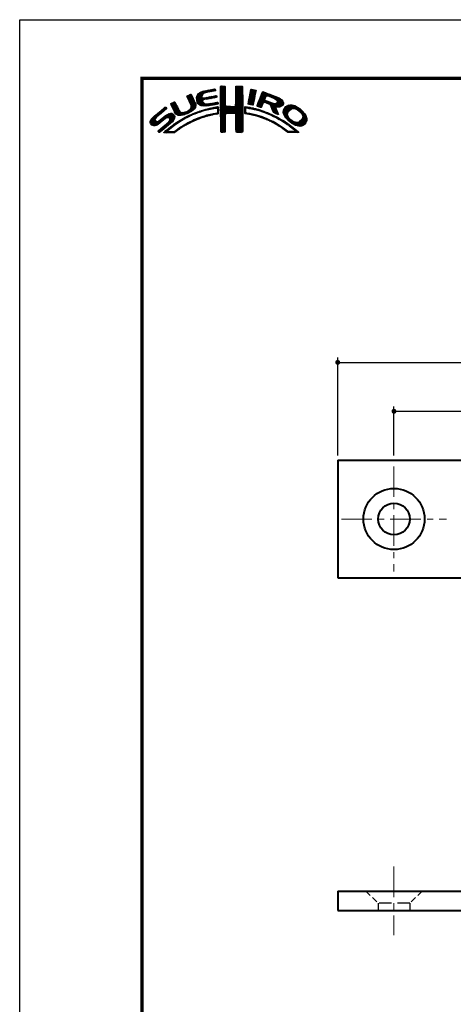
# Model space of a CAD drawing. Extents: x -20 to 440, y -20 to 317.
# Drawn here: x 0 to 89, y 96 to 297 of the extents above; entities that cross this region are included whole.
import ezdxf

# ---------------------------------------------------------------- set-up
doc = ezdxf.new("R2010")
doc.units = 0
doc.header["$LTSCALE"] = 5
doc.header["$MEASUREMENT"] = 0
for name, pattern in [('CENTER', [2, 1.25, -0.25, 0.25, -0.25]), ('DASHED', [0.75, 0.5, -0.25]), ('HIDDEN', [0.375, 0.25, -0.125])]:
    doc.linetypes.add(name, pattern=pattern)
doc.layers.get('0').update_dxf_attribs({"linetype": 'CONTINUOUS'})
doc.layers.get('DEFPOINTS').update_dxf_attribs({"color": 252, "linetype": 'CONTINUOUS'})
doc.layers.add('CENTER', color=6, linetype='CENTER', lineweight=5)
doc.layers.add('HONTAI', color=7, linetype='CONTINUOUS', lineweight=40)
for name, color, linetype in [('HONTAIFUKASIBU', 2, 'DASHED'), ('SUNPOU', 11, 'CONTINUOUS'), ('ZUWAKU', 5, 'CONTINUOUS')]:
    doc.layers.add(name, color=color, linetype=linetype)
doc.styles.get("Standard").update_dxf_attribs({"font": 'txt.shx', "bigfont": 'extfont.shx'})
doc.dimstyles.get("Standard").update_dxf_attribs({"dimtxt": 0.18, "dimasz": 0.18, "dimexe": 0.18, "dimexo": 0.0625, "dimgap": 0.09, "dimtad": 0, "dimtih": 1, "dimtoh": 1, "dimdec": 4, "dimzin": 0, "dimdsep": 46, "dimtxsty": 'STANDARD', "dimcen": 0.09, "dimadec": 0, "dimazin": 0, "dimtfac": 1, "dimtdec": 4, "dimtofl": 0, "dimtmove": 2, "dimatfit": 3, "dimfxl": 1, "dimtolj": 1, "dimtzin": 0, "dimarcsym": 0})

# ---------------------------------------------------------------- blocks, each defined once
blk = doc.blocks.new('_DOT')
at = {"color": 0, "linetype": 'ByBlock'}
blk.add_line((-0.5, 0), (-1, 0), dxfattribs=at)
at = {"color": 0, "linetype": 'ByBlock', "const_width": 0.5}
blk.add_lwpolyline([(-0.25, 0, 1), (0.25, 0, 1)], format="xyb", close=True, dxfattribs=at)
blk = doc.blocks.new('*D14')
at = {"color": 0, "linetype": 'ByBlock'}
for p, q in [((76.5, 208), (76.5, 218)), ((133.5, 208), (133.5, 218)), ((77.5, 217), (101.5, 217)), ((132.5, 217), (108.5, 217))]:
    blk.add_line(p, q, dxfattribs=at)
at = {"layer": 'DEFPOINTS', "color": 0, "linetype": 'ByBlock'}
for p in [(133.5, 217), (76.5, 207), (133.5, 207)]:
    blk.add_point(p, dxfattribs=at)
at = {"color": 0, "linetype": 'ByBlock', "rotation": 180}
blk.add_blockref('_DOT', (76.5, 217), dxfattribs=at)
at = {"color": 0, "linetype": 'ByBlock'}
blk.add_blockref('_DOT', (133.5, 217), dxfattribs=at)
at = {"color": 4, "linetype": 'ByBlock', "insert": (105, 217), "char_height": 3, "attachment_point": 5}
blk.add_mtext('\\A1;57', dxfattribs=at)
blk = doc.blocks.new('*D15')
at = {"color": 0, "linetype": 'ByBlock'}
for p, q in [((65, 208), (65, 228)), ((145, 208), (145, 228)), ((66, 227), (101.75, 227)), ((144, 227), (108.25, 227))]:
    blk.add_line(p, q, dxfattribs=at)
at = {"layer": 'DEFPOINTS', "color": 0, "linetype": 'ByBlock'}
for p in [(145, 227), (65, 207), (145, 207)]:
    blk.add_point(p, dxfattribs=at)
at = {"color": 0, "linetype": 'ByBlock', "rotation": 180}
blk.add_blockref('_DOT', (65, 227), dxfattribs=at)
at = {"color": 0, "linetype": 'ByBlock'}
blk.add_blockref('_DOT', (145, 227), dxfattribs=at)
at = {"color": 4, "linetype": 'ByBlock', "insert": (105, 227), "char_height": 3, "attachment_point": 5}
blk.add_mtext('\\A1;80', dxfattribs=at)
blk = doc.blocks.new('*X1')
at = {"color": 0}
for p, q in [((7.88, 7.52), (8.42, 8.06)), ((7.94, 7.41), (8.66, 8.13)), ((9.78, 7.31), (11.28, 8.8)), ((9.78, 7.48), (11.03, 8.74)), ((9.81, 7.15), (11.49, 8.84)), ((9.83, 7), (11.7, 8.87)), ((9.86, 7.74), (10.7, 8.58)), ((10.03, 8.08), (10.18, 8.24)), ((11.27, 8.27), (11.91, 8.91)), ((11.62, 8.44), (12.13, 8.94)), ((11.84, 8.48), (12.34, 8.99)), ((12.06, 8.53), (12.57, 9.03)), ((12.28, 8.57), (12.78, 9.07)), ((12.49, 8.6), (13, 9.11)), ((12.7, 8.63), (13.22, 9.15)), ((12.91, 8.67), (13.43, 9.19)), ((13.13, 8.71), (13.61, 9.19)), ((13.34, 8.74), (13.67, 9.08)), ((13.55, 8.78), (13.7, 8.93)), ((14.71, 9.59), (14.94, 9.82)), ((14.71, 9.41), (15.11, 9.81)), ((14.71, 9.23), (15.28, 9.8)), ((14.71, 9.06), (15.45, 9.79)), ((14.71, 8.88), (15.6, 9.77)), ((14.71, 8.7), (15.64, 9.63)), ((14.71, 8.53), (15.65, 9.46)), ((14.71, 8.35), (15.65, 9.28)), ((14.71, 8.17), (15.65, 9.11)), ((14.71, 8), (15.65, 8.93)), ((14.71, 7.82), (15.65, 8.75)), ((14.71, 7.64), (15.65, 8.58)), ((14.71, 7.47), (15.65, 8.4)), ((14.71, 7.29), (15.65, 8.23)), ((14.71, 7.11), (15.65, 8.05)), ((14.72, 9.77), (14.75, 9.8)), ((17.8, 8.08), (19.21, 9.49)), ((17.8, 7.9), (19.21, 9.31)), ((17.8, 7.72), (19.21, 9.14)), ((17.8, 7.55), (19.21, 8.96)), ((17.81, 8.44), (19.15, 9.78)), ((17.81, 8.26), (19.21, 9.66)), ((17.81, 7.38), (19.21, 8.78)), ((17.81, 7.21), (19.22, 8.61)), ((17.82, 8.63), (18.98, 9.79)), ((17.82, 8.8), (18.8, 9.79)), ((17.82, 8.98), (18.63, 9.79)), ((17.82, 9.16), (18.45, 9.79)), ((17.82, 9.34), (18.27, 9.79)), ((17.82, 9.51), (18.09, 9.79)), ((17.82, 9.69), (17.92, 9.79)), ((17.82, 7.04), (19.22, 8.43)), ((17.82, 6.86), (19.22, 8.26)), ((17.83, 6.69), (19.22, 8.08)), ((20.47, 6.86), (21.78, 8.17)), ((20.51, 7.08), (21.83, 8.39)), ((20.56, 7.3), (21.92, 8.66)), ((20.6, 7.52), (21.95, 8.86)), ((20.64, 7.74), (21.89, 8.98)), ((20.69, 7.96), (21.74, 9.01)), ((20.73, 8.18), (21.59, 9.04)), ((20.77, 8.4), (21.44, 9.07)), ((20.82, 8.62), (21.3, 9.1)), ((20.86, 8.84), (21.15, 9.13)), ((20.9, 9.06), (20.98, 9.14)), ((22.23, 5.97), (24.49, 8.22)), ((22.35, 6.26), (24.36, 8.27)), ((22.46, 6.55), (24.23, 8.32)), ((22.58, 6.85), (24.11, 8.38)), ((22.71, 7.15), (23.99, 8.43)), ((22.84, 7.46), (23.86, 8.48)), ((22.95, 7.75), (23.73, 8.52)), ((23.05, 8.02), (23.6, 8.58)), ((23.17, 8.32), (23.48, 8.63)), ((23.32, 8.65), (23.33, 8.66)), ((24.25, 7.81), (24.62, 8.18)), ((24.4, 7.78), (24.74, 8.13)), ((24.53, 7.73), (24.87, 8.08)), ((4.52, 6.11), (4.74, 6.33)), ((4.57, 5.98), (5.07, 6.48)), ((4.62, 5.86), (5.35, 6.59)), ((4.68, 5.75), (5.43, 6.49)), ((4.75, 5.63), (5.49, 6.37)), ((4.81, 5.52), (5.55, 6.25)), ((4.87, 5.4), (5.6, 6.13)), ((7.58, 4.04), (9.63, 6.09)), ((7.83, 7.66), (8.04, 7.86)), ((8, 7.29), (8.74, 8.03)), ((8.06, 7.17), (8.81, 7.92)), ((8.12, 7.05), (8.86, 7.8)), ((8.17, 6.94), (8.92, 7.68)), ((8.23, 6.82), (8.97, 7.55)), ((8.29, 6.7), (9.02, 7.43)), ((8.35, 6.58), (9.08, 7.31)), ((8.4, 6.46), (9.14, 7.19)), ((8.45, 6.33), (9.19, 7.07)), ((8.51, 6.21), (9.25, 6.95)), ((8.56, 6.08), (9.3, 6.83)), ((8.6, 5.24), (9.58, 6.22)), ((8.61, 5.96), (9.36, 6.71)), ((8.66, 5.84), (9.42, 6.59)), ((8.69, 5.68), (9.47, 6.47)), ((8.7, 5.52), (9.53, 6.34)), ((9.85, 6.85), (11, 7.99)), ((9.88, 6.7), (10.92, 7.74)), ((9.9, 6.54), (10.91, 7.55)), ((9.95, 6.41), (10.96, 7.43)), ((10.03, 6.31), (11.08, 7.36)), ((10.11, 6.22), (11.27, 7.38)), ((10.2, 6.13), (11.49, 7.42)), ((10.29, 6.05), (11.04, 6.8)), ((10.39, 5.97), (11.06, 6.64)), ((10.49, 5.89), (11.12, 6.53)), ((10.6, 5.83), (11.22, 6.44)), ((10.73, 5.78), (11.31, 6.36)), ((10.88, 5.75), (11.41, 6.28)), ((11.03, 5.73), (11.52, 6.21)), ((11.19, 5.71), (11.65, 6.17)), ((11.23, 6.99), (11.71, 7.47)), ((11.34, 5.68), (11.8, 6.14)), ((11.44, 7.02), (11.93, 7.51)), ((11.51, 5.68), (11.97, 6.14)), ((11.67, 7.07), (12.15, 7.55)), ((11.71, 5.7), (12.18, 6.17)), ((11.89, 7.12), (12.37, 7.59)), ((11.9, 5.72), (12.39, 6.21)), ((12.08, 7.13), (12.58, 7.63)), ((12.08, 5.72), (12.6, 6.24)), ((12.29, 7.16), (12.8, 7.67)), ((12.32, 5.78), (12.81, 6.27)), ((12.5, 7.2), (13.01, 7.71)), ((12.52, 5.8), (13.02, 6.31)), ((12.72, 7.24), (13.23, 7.75)), ((12.72, 5.83), (13.24, 6.34)), ((12.92, 5.85), (13.45, 6.38)), ((12.94, 7.28), (13.45, 7.79)), ((13.14, 5.89), (13.66, 6.41)), ((13.15, 7.32), (13.66, 7.83)), ((13.36, 5.94), (13.88, 6.46)), ((13.37, 7.35), (13.86, 7.85)), ((13.58, 7.39), (13.93, 7.74)), ((13.58, 5.98), (14.08, 6.48)), ((13.79, 7.43), (13.96, 7.59)), ((13.8, 6.02), (14.16, 6.38)), ((14.02, 6.06), (14.2, 6.24)), ((14.71, 6.94), (15.65, 7.87)), ((14.71, 6.76), (15.65, 7.7)), ((14.71, 6.58), (15.65, 7.52)), ((14.71, 6.41), (15.65, 7.34)), ((14.71, 6.23), (15.65, 7.17)), ((14.71, 6.05), (15.65, 6.99)), ((14.71, 5.88), (15.66, 6.82)), ((14.71, 5.7), (15.66, 6.64)), ((14.71, 5.52), (15.66, 6.47)), ((14.71, 5.35), (15.67, 6.3)), ((14.71, 5.17), (15.67, 6.13)), ((16.38, 4.18), (19.23, 7.03)), ((16.55, 4.18), (19.23, 6.85)), ((16.73, 4.18), (19.23, 6.68)), ((16.91, 4.18), (19.23, 6.5)), ((17.09, 4.18), (19.23, 6.33)), ((17.27, 4.19), (19.23, 6.15)), ((17.73, 5.71), (19.23, 7.21)), ((17.8, 5.95), (19.22, 7.38)), ((17.81, 6.14), (19.22, 7.56)), ((17.82, 6.33), (19.22, 7.73)), ((17.83, 6.52), (19.22, 7.91)), ((20.35, 6.2), (21.66, 7.52)), ((20.38, 6.06), (21.62, 7.3)), ((20.39, 6.42), (21.7, 7.73)), ((20.43, 6.64), (21.75, 7.96)), ((20.51, 6.01), (21.58, 7.08)), ((20.66, 5.98), (21.53, 6.85)), ((20.81, 5.96), (21.48, 6.63)), ((20.97, 5.94), (21.45, 6.42)), ((21.12, 5.92), (21.42, 6.21)), ((22.15, 5.71), (23.92, 7.48)), ((22.24, 5.62), (23.8, 7.18)), ((22.37, 5.58), (23.76, 6.97)), ((22.51, 5.54), (23.83, 6.86)), ((22.64, 5.49), (23.43, 6.28)), ((23.58, 6.44), (23.95, 6.8)), ((23.74, 6.41), (24.08, 6.75)), ((23.88, 6.38), (24.21, 6.71)), ((24.01, 6.33), (24.33, 6.66)), ((24.13, 6.27), (24.46, 6.61)), ((24.25, 6.22), (24.59, 6.56)), ((24.38, 6.17), (24.71, 6.51)), ((24.51, 6.12), (24.84, 6.46)), ((24.64, 6.08), (24.97, 6.41)), ((24.65, 7.68), (25, 8.03)), ((24.77, 6.03), (25.09, 6.36)), ((24.78, 7.63), (25.13, 7.98)), ((24.85, 5.94), (25.22, 6.31)), ((24.9, 7.58), (25.25, 7.93)), ((24.93, 5.84), (25.35, 6.26)), ((24.98, 5.71), (25.5, 6.23)), ((25.02, 5.58), (25.64, 6.19)), ((25.03, 7.53), (25.38, 7.88)), ((25.07, 5.45), (25.8, 6.18)), ((25.12, 5.32), (26, 6.2)), ((25.15, 7.47), (25.51, 7.83)), ((25.17, 5.19), (27.06, 7.09)), ((25.22, 5.06), (27.16, 7.01)), ((25.26, 4.93), (27.25, 6.92)), ((25.28, 7.42), (25.64, 7.78)), ((25.31, 4.8), (27.33, 6.82)), ((25.4, 7.37), (25.77, 7.73)), ((25.53, 7.32), (25.89, 7.68)), ((25.66, 7.27), (26.02, 7.64)), ((25.78, 7.22), (26.15, 7.59)), ((25.9, 7.16), (26.28, 7.54)), ((26, 7.09), (26.4, 7.49)), ((26.09, 7), (26.53, 7.44)), ((26.18, 6.91), (26.66, 7.39)), ((26.18, 5.49), (27.41, 6.73)), ((26.24, 6.44), (26.96, 7.16)), ((26.25, 6.8), (26.76, 7.31)), ((26.26, 6.64), (26.86, 7.24)), ((26.36, 5.5), (27.46, 6.6)), ((26.54, 5.5), (27.51, 6.47)), ((26.72, 5.5), (27.55, 6.33)), ((26.97, 5.58), (27.54, 6.15)), ((0.31, 2.26), (3.52, 5.46)), ((0.31, 2.43), (3.33, 5.45)), ((0.38, 2.67), (2.31, 4.61)), ((1.84, 3.61), (3.59, 5.36)), ((1.92, 1.92), (4.16, 4.16)), ((2.86, 4.45), (3.67, 5.26)), ((2.87, 2.69), (4.38, 4.21)), ((3.59, 3.24), (4.59, 4.23)), ((3.86, 3.33), (4.76, 4.23)), ((4.04, 3.33), (4.88, 4.18)), ((4.15, 3.27), (4.99, 4.11)), ((4.93, 5.28), (5.66, 6.01)), ((4.98, 5.16), (5.71, 5.89)), ((5.04, 5.04), (5.76, 5.76)), ((5.09, 4.92), (5.83, 5.65)), ((5.15, 4.79), (5.89, 5.54)), ((5.2, 4.67), (5.95, 5.42)), ((5.27, 4.56), (6.01, 5.3)), ((5.33, 4.44), (6.07, 5.19)), ((5.39, 4.32), (6.13, 5.07)), ((5.45, 4.21), (6.18, 4.94)), ((5.52, 4.11), (6.24, 4.82)), ((5.6, 4.01), (6.3, 4.71)), ((5.72, 3.95), (6.37, 4.6)), ((5.84, 3.89), (6.47, 4.53)), ((5.95, 3.83), (6.58, 4.46)), ((6.09, 3.79), (6.73, 4.43)), ((6.26, 3.78), (6.9, 4.42)), ((6.43, 3.77), (7.08, 4.43)), ((6.59, 3.77), (7.26, 4.43)), ((6.82, 3.81), (7.52, 4.52)), ((7.04, 3.86), (7.8, 4.62)), ((7.26, 3.9), (8.18, 4.83)), ((7.86, 4.15), (9.65, 5.94)), ((8.23, 4.34), (9.65, 5.76)), ((8.43, 3.66), (8.84, 4.07)), ((8.61, 4.54), (9.59, 5.52)), ((8.76, 3.81), (9.14, 4.19)), ((9.09, 3.96), (9.43, 4.3)), ((9.25, 5), (9.32, 5.07)), ((9.39, 4.08), (9.73, 4.42)), ((9.68, 4.2), (10, 4.52)), ((9.97, 4.31), (10.26, 4.61)), ((10.24, 4.41), (10.53, 4.7)), ((10.51, 4.5), (10.81, 4.8)), ((10.77, 4.58), (11.08, 4.89)), ((11.03, 4.67), (11.32, 4.96)), ((11.3, 4.75), (11.56, 5.02)), ((11.55, 4.84), (11.81, 5.09)), ((11.79, 4.9), (12.06, 5.16)), ((12.03, 4.96), (12.28, 5.21)), ((12.26, 5.01), (12.51, 5.26)), ((12.48, 5.06), (12.74, 5.32)), ((12.63, 3.79), (12.9, 4.06)), ((12.71, 5.11), (12.97, 5.37)), ((12.86, 3.85), (13.15, 4.13)), ((12.93, 5.15), (13.2, 5.43)), ((13.09, 3.9), (13.34, 4.15)), ((13.16, 5.2), (13.42, 5.47)), ((13.32, 3.95), (13.54, 4.17)), ((13.38, 5.25), (13.64, 5.51)), ((13.55, 4), (13.76, 4.21)), ((13.61, 5.3), (13.86, 5.56)), ((13.77, 4.05), (14.25, 4.53)), ((13.78, 5.3), (14.07, 5.58)), ((13.94, 5.28), (14.23, 5.57)), ((13.97, 4.07), (14.24, 4.35)), ((14.03, 5.19), (14.26, 5.42)), ((14.06, 4.87), (14.25, 5.06)), ((14.06, 4.69), (14.26, 4.89)), ((14.06, 4.51), (14.25, 4.71)), ((14.07, 5.05), (14.25, 5.23)), ((14.71, 4.99), (15.69, 5.96)), ((14.71, 4.82), (15.7, 5.8)), ((14.71, 4.64), (15.78, 5.71)), ((14.72, 3.76), (16.63, 5.67)), ((14.72, 3.94), (16.45, 5.67)), ((14.72, 4.11), (16.28, 5.67)), ((14.72, 4.29), (16.1, 5.67)), ((14.72, 4.46), (15.92, 5.67)), ((14.72, 3.58), (16.8, 5.66)), ((14.72, 3.41), (16.97, 5.65)), ((14.72, 3.23), (17.13, 5.64)), ((14.72, 3.06), (15.75, 4.09)), ((15.84, 4.18), (17.3, 5.63)), ((16.02, 4.18), (17.47, 5.62)), ((16.2, 4.18), (17.68, 5.66)), ((17.44, 4.19), (19.23, 5.97)), ((17.62, 4.19), (19.23, 5.8)), ((17.73, 4.12), (19.23, 5.62)), ((17.79, 4.01), (19.23, 5.44)), ((17.8, 3.84), (19.23, 5.27)), ((17.81, 3.67), (19.23, 5.09)), ((17.82, 3.5), (19.23, 4.91)), ((17.82, 3.32), (19.23, 4.74)), ((17.82, 3.15), (19.23, 4.56)), ((17.82, 2.97), (19.23, 4.39)), ((17.83, 2.8), (19.24, 4.21)), ((17.83, 2.63), (19.24, 4.03)), ((19.67, 5), (20.21, 5.54)), ((19.67, 4.82), (19.9, 5.05)), ((19.67, 4.64), (19.9, 4.87)), ((19.67, 4.47), (19.89, 4.69)), ((19.67, 4.29), (19.89, 4.51)), ((19.68, 5.54), (19.73, 5.59)), ((19.68, 5.36), (19.89, 5.57)), ((19.68, 5.18), (20.05, 5.56)), ((19.71, 4.16), (19.94, 4.38)), ((19.83, 4.1), (20.02, 4.29)), ((19.99, 4.08), (20.15, 4.24)), ((20.15, 4.06), (20.31, 4.22)), ((20.16, 5.31), (20.37, 5.52)), ((20.29, 4.03), (20.46, 4.2)), ((20.32, 5.29), (20.52, 5.5)), ((20.45, 5.25), (20.68, 5.47)), ((20.45, 4.01), (20.62, 4.18)), ((20.6, 3.98), (20.77, 4.15)), ((20.61, 5.23), (20.81, 5.43)), ((20.75, 3.96), (20.92, 4.12)), ((20.79, 5.23), (20.96, 5.4)), ((20.9, 3.93), (21.06, 4.09)), ((20.93, 5.2), (21.1, 5.37)), ((21.04, 3.89), (21.21, 4.06)), ((21.07, 5.16), (21.25, 5.34)), ((21.19, 3.86), (21.36, 4.03)), ((21.21, 5.13), (21.39, 5.31)), ((21.28, 5.9), (21.39, 6.01)), ((21.35, 5.09), (21.52, 5.26)), ((21.5, 5.06), (21.66, 5.22)), ((21.63, 5.02), (21.82, 5.2)), ((21.77, 4.97), (21.95, 5.16)), ((21.92, 4.95), (22.09, 5.12)), ((22.06, 4.92), (22.23, 5.08)), ((22.2, 4.88), (22.38, 5.05)), ((22.34, 4.84), (22.51, 5.01)), ((22.48, 4.8), (22.64, 4.96)), ((22.62, 4.76), (22.77, 4.92)), ((22.75, 4.72), (22.9, 4.87)), ((22.77, 5.45), (23.27, 5.94)), ((22.88, 4.67), (23.04, 4.83)), ((22.91, 5.41), (23.14, 5.64)), ((23.01, 4.63), (23.17, 4.78)), ((23.15, 4.59), (23.3, 4.74)), ((23.28, 4.54), (23.43, 4.69)), ((23.41, 4.5), (23.56, 4.64)), ((23.55, 4.45), (23.69, 4.6)), ((23.68, 4.41), (23.82, 4.55)), ((23.81, 4.37), (23.95, 4.5)), ((23.94, 4.32), (24.07, 4.45)), ((24.06, 4.26), (24.2, 4.4)), ((24.19, 4.21), (24.33, 4.35)), ((24.31, 4.16), (24.45, 4.3)), ((24.43, 4.1), (24.58, 4.25)), ((24.56, 4.05), (24.7, 4.19)), ((24.68, 4), (24.82, 4.14)), ((24.8, 3.94), (24.95, 4.09)), ((24.93, 3.89), (25.07, 4.03)), ((25.36, 4.68), (26.04, 5.35)), ((25.42, 4.56), (26.06, 5.2)), ((25.48, 4.45), (26.1, 5.07)), ((25.58, 4.37), (26.16, 4.94)), ((25.7, 4.31), (26.21, 4.82)), ((25.82, 4.25), (26.27, 4.7)), ((25.93, 4.19), (26.32, 4.58)), ((26.05, 4.13), (26.37, 4.45)), ((26.17, 4.08), (26.43, 4.33)), ((26.3, 4.02), (26.47, 4.2)), ((26.42, 3.97), (26.52, 4.07)), ((27.51, 4.36), (29.12, 5.96)), ((27.52, 4.53), (28.95, 5.97)), ((27.54, 4.21), (29.29, 5.95)), ((27.54, 4.74), (28.76, 5.95)), ((27.6, 4.08), (29.43, 5.92)), ((27.61, 4.98), (28.5, 5.87)), ((27.65, 3.96), (29.57, 5.88)), ((27.71, 3.84), (29.7, 5.84)), ((27.76, 3.72), (28.69, 4.65)), ((27.82, 3.6), (28.46, 4.24)), ((27.88, 5.43), (28.06, 5.61)), ((29.02, 4.97), (29.84, 5.8)), ((29.42, 5.2), (29.96, 5.74)), ((29.62, 5.23), (30.08, 5.68)), ((29.77, 5.2), (30.19, 5.62)), ((29.91, 5.16), (30.3, 5.55)), ((30.05, 5.12), (30.41, 5.49)), ((30.18, 5.08), (30.53, 5.42)), ((30.3, 5.02), (30.64, 5.36)), ((30.42, 4.96), (30.75, 5.29)), ((30.51, 4.88), (30.85, 5.21)), ((30.61, 4.8), (30.94, 5.13)), ((30.71, 4.72), (31.04, 5.05)), ((30.8, 4.64), (31.13, 4.97)), ((30.9, 4.56), (31.23, 4.89)), ((30.99, 4.48), (31.33, 4.81)), ((31.09, 4.4), (31.42, 4.73)), ((31.16, 4.29), (31.5, 4.63)), ((31.23, 4.18), (31.58, 4.54)), ((31.3, 4.07), (31.67, 4.44)), ((31.37, 3.97), (31.75, 4.35)), ((31.42, 3.85), (31.83, 4.25)), ((31.45, 3.7), (31.91, 4.16)), ((31.48, 3.55), (31.98, 4.05)), ((0.36, 2.13), (1.43, 3.2)), ((0.45, 2.04), (1.37, 2.96)), ((0.53, 1.94), (1.4, 2.81)), ((0.6, 3.08), (1.28, 3.75)), ((0.61, 1.85), (1.46, 2.7)), ((0.71, 1.77), (1.55, 2.61)), ((0.84, 1.72), (1.68, 2.56)), ((0.97, 1.68), (1.86, 2.56)), ((1.12, 1.65), (2.25, 2.78)), ((1.29, 1.65), (3.27, 3.63)), ((1.55, 1.72), (3.8, 3.98)), ((2.04, 0.45), (3.84, 2.25)), ((2.12, 0.35), (5.33, 3.56)), ((2.37, 0.43), (5.32, 3.38)), ((3.35, 1.23), (5.32, 3.2)), ((3.41, 0.23), (5.25, 2.07)), ((4.22, 2.63), (5.3, 3.71)), ((4.25, 3.19), (5.08, 4.02)), ((4.31, 3.08), (5.16, 3.92)), ((4.32, 2.9), (5.24, 3.83)), ((4.41, 2.12), (5.08, 2.78)), ((4.77, 1.41), (5.74, 2.38)), ((5.45, 1.91), (6.25, 2.72)), ((6, 2.29), (6.67, 2.95)), ((6.5, 2.62), (7.08, 3.19)), ((6.91, 2.84), (7.47, 3.41)), ((7.26, 1.6), (7.82, 2.16)), ((7.32, 3.07), (7.83, 3.59)), ((7.65, 1.82), (8.19, 2.35)), ((7.72, 3.3), (8.19, 3.77)), ((8.04, 2.03), (8.54, 2.53)), ((8.1, 3.51), (8.49, 3.89)), ((8.43, 2.25), (8.89, 2.71)), ((8.8, 2.43), (9.25, 2.88)), ((9.13, 2.59), (9.55, 3.01)), ((9.44, 2.73), (9.86, 3.14)), ((9.76, 2.86), (10.16, 3.26)), ((10.04, 2.97), (10.43, 3.36)), ((10.32, 3.08), (10.71, 3.46)), ((10.63, 3.21), (10.98, 3.55)), ((10.89, 3.29), (11.23, 3.63)), ((11.14, 3.37), (11.49, 3.71)), ((11.43, 3.48), (11.75, 3.79)), ((11.69, 3.56), (11.99, 3.86)), ((11.93, 3.62), (12.22, 3.91)), ((12.17, 3.68), (12.45, 3.96)), ((12.4, 3.74), (12.67, 4.01)), ((14.72, 2.88), (15.69, 3.84)), ((14.73, 2.7), (15.67, 3.65)), ((14.73, 2.53), (15.67, 3.47)), ((14.73, 2.35), (15.68, 3.3)), ((14.73, 2.18), (15.68, 3.13)), ((14.73, 2), (15.68, 2.95)), ((14.73, 1.83), (15.68, 2.77)), ((14.73, 1.65), (15.67, 2.59)), ((14.73, 1.47), (15.67, 2.41)), ((14.73, 1.3), (15.67, 2.23)), ((14.73, 1.12), (15.67, 2.06)), ((17.83, 2.45), (19.24, 3.86)), ((17.84, 2.28), (19.24, 3.68)), ((17.84, 2.1), (19.24, 3.51)), ((17.84, 1.93), (19.24, 3.33)), ((17.84, 1.76), (19.24, 3.15)), ((17.85, 1.58), (19.24, 2.98)), ((17.85, 1.41), (19.24, 2.8)), ((17.85, 1.24), (19.24, 2.63)), ((17.85, 1.06), (19.24, 2.45)), ((17.86, 0.89), (19.24, 2.27)), ((17.87, 0.72), (19.24, 2.1)), ((21.33, 3.83), (21.51, 4.01)), ((21.47, 3.79), (21.65, 3.98)), ((21.61, 3.75), (21.8, 3.95)), ((21.75, 3.72), (21.94, 3.91)), ((21.89, 3.68), (22.07, 3.86)), ((22.03, 3.64), (22.21, 3.82)), ((22.17, 3.61), (22.34, 3.78)), ((22.31, 3.57), (22.47, 3.74)), ((22.44, 3.52), (22.61, 3.69)), ((22.57, 3.48), (22.74, 3.65)), ((22.7, 3.43), (22.88, 3.61)), ((22.83, 3.39), (23.01, 3.57)), ((22.96, 3.34), (23.15, 3.52)), ((23.09, 3.29), (23.28, 3.48)), ((23.22, 3.25), (23.4, 3.43)), ((23.35, 3.2), (23.53, 3.38)), ((23.48, 3.15), (23.66, 3.33)), ((23.61, 3.11), (23.79, 3.28)), ((23.74, 3.06), (23.92, 3.23)), ((23.87, 3.01), (24.04, 3.18)), ((23.99, 2.96), (24.17, 3.13)), ((24.12, 2.9), (24.29, 3.07)), ((24.24, 2.85), (24.41, 3.02)), ((24.37, 2.8), (24.53, 2.96)), ((24.49, 2.75), (24.65, 2.91)), ((24.61, 2.69), (24.77, 2.85)), ((24.74, 2.64), (24.89, 2.79)), ((24.86, 2.58), (25.01, 2.74)), ((24.97, 2.52), (25.13, 2.68)), ((25.05, 3.84), (25.19, 3.98)), ((25.09, 2.46), (25.26, 2.63)), ((25.18, 3.79), (25.32, 3.93)), ((25.21, 2.4), (25.38, 2.57)), ((25.29, 3.72), (25.44, 3.87)), ((25.33, 2.35), (25.5, 2.52)), ((25.41, 3.66), (25.56, 3.82)), ((25.44, 2.29), (25.61, 2.45)), ((25.52, 3.6), (25.68, 3.76)), ((25.56, 2.23), (25.72, 2.38)), ((25.65, 3.55), (25.8, 3.7)), ((25.68, 2.16), (25.83, 2.32)), ((25.76, 3.49), (25.92, 3.64)), ((25.79, 2.1), (25.94, 2.25)), ((25.87, 3.42), (26.04, 3.59)), ((25.9, 2.03), (26.05, 2.18)), ((25.99, 3.37), (26.16, 3.53)), ((26.01, 1.97), (26.16, 2.12)), ((26.11, 3.31), (26.27, 3.47)), ((26.12, 1.9), (26.27, 2.05)), ((26.23, 3.25), (26.39, 3.41)), ((26.34, 3.18), (26.5, 3.34)), ((26.45, 3.11), (26.61, 3.28)), ((26.56, 3.05), (26.72, 3.21)), ((26.67, 2.98), (26.83, 3.14)), ((26.8, 2.93), (26.94, 3.08)), ((26.93, 2.89), (27.05, 3.01)), ((27.04, 2.82), (27.17, 2.95)), ((27.14, 2.75), (27.28, 2.88)), ((27.25, 2.68), (27.39, 2.82)), ((27.36, 2.61), (27.51, 2.76)), ((27.47, 2.54), (27.62, 2.7)), ((27.58, 2.47), (27.73, 2.63)), ((27.68, 2.4), (27.84, 2.56)), ((27.79, 2.33), (27.95, 2.49)), ((27.88, 3.49), (28.42, 4.02)), ((27.89, 2.26), (28.05, 2.42)), ((27.96, 3.38), (28.43, 3.86)), ((27.99, 2.18), (28.16, 2.35)), ((28.03, 3.28), (28.48, 3.73)), ((28.1, 2.12), (28.27, 2.28)), ((28.12, 3.19), (28.53, 3.6)), ((28.21, 3.1), (28.59, 3.49)), ((28.21, 2.05), (28.37, 2.21)), ((28.29, 3.01), (28.66, 3.38)), ((28.32, 1.98), (28.48, 2.14)), ((28.38, 2.92), (28.72, 3.26)), ((28.42, 1.91), (28.58, 2.06)), ((28.47, 2.84), (28.8, 3.17)), ((28.56, 2.75), (28.89, 3.08)), ((28.65, 2.66), (28.97, 2.98)), ((28.75, 2.59), (29.06, 2.89)), ((28.85, 2.51), (29.15, 2.81)), ((28.94, 2.43), (29.25, 2.73)), ((29.04, 2.35), (29.35, 2.66)), ((29.14, 2.27), (29.47, 2.6)), ((29.24, 2.19), (29.59, 2.54)), ((29.35, 2.12), (29.7, 2.48)), ((29.46, 2.06), (29.84, 2.44)), ((29.58, 2), (29.98, 2.4)), ((29.69, 1.94), (30.12, 2.36)), ((29.81, 1.88), (30.26, 2.33)), ((29.92, 1.82), (30.45, 2.34)), ((30.04, 1.76), (30.72, 2.43)), ((30.17, 1.71), (32.17, 3.71)), ((30.3, 1.67), (32.22, 3.58)), ((30.44, 1.63), (32.27, 3.45)), ((30.59, 1.6), (32.31, 3.31)), ((30.74, 1.57), (32.32, 3.15)), ((30.89, 1.54), (32.32, 2.97)), ((31.1, 1.58), (32.31, 2.79)), ((31.33, 3.05), (32.11, 3.83)), ((31.33, 1.63), (32.24, 2.54)), ((31.44, 3.33), (32.05, 3.94)), ((31.76, 1.89), (31.99, 2.12)), ((1.95, 0.54), (2.7, 1.29)), ((3.09, 0.27), (3.59, 0.76)), ((3.24, 0.23), (4.54, 1.54)), ((3.58, 0.22), (3.83, 0.47)), ((3.75, 0.22), (3.96, 0.42)), ((3.93, 0.21), (4.13, 0.42)), ((4.13, 0.24), (4.31, 0.42)), ((4.3, 0.23), (4.48, 0.41)), ((4.47, 0.22), (4.66, 0.41)), ((4.63, 0.21), (4.84, 0.42)), ((4.82, 0.22), (5.03, 0.43)), ((5, 0.23), (5.28, 0.5)), ((5.19, 0.24), (5.81, 0.86)), ((5.65, 0.52), (6.39, 1.26)), ((6.24, 0.93), (6.9, 1.6)), ((6.79, 1.31), (7.39, 1.91)), ((14.74, 0.95), (15.67, 1.88)), ((14.74, 0.77), (15.67, 1.7)), ((14.74, 0.6), (15.67, 1.53)), ((14.74, 0.42), (15.67, 1.35)), ((14.82, 0.33), (15.67, 1.17)), ((15, 0.32), (15.67, 1)), ((15.17, 0.32), (15.67, 0.82)), ((15.36, 0.33), (15.67, 0.64)), ((15.55, 0.35), (15.67, 0.46)), ((17.87, 0.55), (19.24, 1.92)), ((17.9, 0.4), (19.24, 1.74)), ((18.01, 0.33), (19.24, 1.57)), ((18.18, 0.32), (19.24, 1.39)), ((18.35, 0.32), (19.24, 1.21)), ((18.52, 0.32), (19.24, 1.04)), ((18.7, 0.31), (19.24, 0.86)), ((18.87, 0.31), (19.24, 0.68)), ((19.07, 0.33), (19.24, 0.51)), ((26.23, 1.84), (26.38, 1.99)), ((26.34, 1.77), (26.5, 1.92)), ((26.45, 1.71), (26.61, 1.86)), ((26.56, 1.63), (26.72, 1.79)), ((26.66, 1.56), (26.83, 1.73)), ((26.79, 1.51), (26.93, 1.65)), ((26.91, 1.45), (27.04, 1.58)), ((27.01, 1.37), (27.14, 1.51)), ((27.11, 1.3), (27.25, 1.44)), ((27.21, 1.22), (27.35, 1.36)), ((27.31, 1.15), (27.45, 1.29)), ((27.41, 1.07), (27.56, 1.22)), ((27.51, 1), (27.66, 1.15)), ((27.62, 0.92), (27.77, 1.07)), ((27.72, 0.85), (27.87, 1)), ((27.82, 0.77), (27.97, 0.92)), ((27.93, 0.7), (28.07, 0.85)), ((28.03, 0.63), (28.17, 0.77)), ((28.13, 0.55), (28.27, 0.69)), ((28.23, 0.47), (28.37, 0.62)), ((28.33, 0.4), (28.48, 0.55)), ((28.43, 0.32), (28.6, 0.49)), ((28.52, 1.83), (28.68, 1.99)), ((28.59, 0.3), (28.78, 0.49)), ((28.62, 1.75), (28.78, 1.91)), ((28.73, 1.69), (28.88, 1.84)), ((28.76, 0.3), (28.95, 0.49)), ((28.83, 1.61), (28.98, 1.76)), ((28.93, 1.53), (29.08, 1.68)), ((28.94, 0.3), (29.13, 0.49)), ((29.03, 1.45), (29.18, 1.61)), ((29.11, 0.3), (29.3, 0.49)), ((29.12, 1.37), (29.28, 1.53)), ((29.22, 1.29), (29.38, 1.45)), ((29.29, 0.29), (29.48, 0.48)), ((29.32, 1.21), (29.48, 1.38)), ((29.42, 1.13), (29.58, 1.3)), ((29.46, 0.29), (29.65, 0.48)), ((29.51, 1.05), (29.68, 1.22)), ((29.61, 0.97), (29.77, 1.14)), ((29.64, 0.29), (29.89, 0.55)), ((29.7, 0.88), (29.87, 1.05)), ((29.82, 0.82), (29.96, 0.97)), ((29.82, 0.29), (30.25, 0.73)), ((29.89, 0.72), (30.06, 0.89)), ((29.94, 0.59), (30.15, 0.81)), ((29.99, 0.29), (30.35, 0.65)), ((30.17, 0.29), (30.44, 0.57)), ((30.35, 0.29), (30.54, 0.48)), ((30.52, 0.29), (30.63, 0.4))]:
    blk.add_line(p, q, dxfattribs=at)
blk = doc.blocks.new('LOGO')
for points in [[(8.83, 7.88), (8.95, 7.59), (9.48, 6.45), (9.62, 6.13), (9.67, 5.82), (9.55, 5.39), (9.3, 5.06), (9.12, 4.88), (8.76, 4.62), (7.85, 4.14), (7.55, 4.03), (7.33, 3.92), (6.59, 3.76), (6.01, 3.8), (5.59, 4.02), (5.42, 4.25), (5.32, 4.47), (5.19, 4.71), (4.89, 5.36), (4.61, 5.88), (4.51, 6.14), (4.55, 6.25), (5.29, 6.59), (5.38, 6.59), (5.59, 6.18), (5.78, 5.73), (5.89, 5.54), (6.13, 5.07), (6.23, 4.82), (6.38, 4.59), (6.6, 4.45), (6.83, 4.42), (7.29, 4.43), (7.47, 4.51), (7.67, 4.55), (8.14, 4.79), (8.55, 5.14), (8.7, 5.47), (8.68, 5.8), (8.45, 6.35), (8.3, 6.68), (7.85, 7.59), (7.82, 7.7), (7.85, 7.78), (8.21, 7.94), (8.45, 8.08), (8.62, 8.15), (8.68, 8.13), (8.83, 7.88)], [(13.7, 9.02), (13.7, 8.83), (13.61, 8.79), (13.23, 8.73), (12.56, 8.61), (12.36, 8.59), (11.59, 8.43), (11.36, 8.33), (11.07, 8.13), (10.95, 7.9), (10.89, 7.59), (10.94, 7.45), (11.06, 7.36), (11.26, 7.38), (11.49, 7.42), (12.14, 7.55), (13.62, 7.82), (13.82, 7.85), (13.88, 7.85), (13.95, 7.7), (13.96, 7.54), (13.95, 7.49), (13.83, 7.43), (13, 7.29), (12.17, 7.14), (11.86, 7.12), (11.44, 7.02), (11.15, 6.98), (11.06, 6.86), (11.02, 6.73), (11.09, 6.55), (11.44, 6.25), (11.6, 6.18), (11.89, 6.13), (12.94, 6.29), (13.43, 6.38), (13.67, 6.41), (14.03, 6.49), (14.12, 6.47), (14.19, 6.33), (14.21, 6.19), (14.17, 6.09), (13.8, 6.02), (12.96, 5.86), (12.29, 5.78), (12.09, 5.72), (11.9, 5.72), (11.44, 5.67), (10.77, 5.76), (10.55, 5.85), (10.14, 6.18), (9.92, 6.45), (9.76, 7.43), (9.89, 7.83), (10.06, 8.14), (10.49, 8.48), (11.12, 8.77), (12.17, 8.95), (12.59, 9.03), (13.48, 9.2), (13.5, 9.21), (13.62, 9.19), (13.7, 9.02)], [(15.64, 9.7), (15.66, 6.7), (15.67, 6.18), (15.7, 5.78), (15.83, 5.67), (16.74, 5.67), (17.37, 5.62), (17.56, 5.62), (17.7, 5.67), (17.79, 5.79), (17.83, 6.45), (17.82, 7.03), (17.8, 7.61), (17.8, 7.8), (17.82, 8.72), (17.82, 9.74), (17.84, 9.79), (19.15, 9.79), (19.21, 9.7), (19.23, 6.38), (19.23, 5.07), (19.24, 2.47), (19.24, 0.49), (19.21, 0.36), (19.21, 0.35), (18.9, 0.31), (17.94, 0.33), (17.88, 0.44), (17.86, 1.02), (17.82, 3.2), (17.82, 3.49), (17.8, 4), (17.74, 4.12), (17.62, 4.19), (15.82, 4.18), (15.71, 4.03), (15.67, 3.73), (15.68, 3.07), (15.67, 2.19), (15.67, 0.44), (15.62, 0.35), (15.15, 0.32), (14.82, 0.33), (14.74, 0.42), (14.73, 2.43), (14.71, 4.56), (14.71, 9.73), (14.73, 9.79), (14.8, 9.82), (15.59, 9.79), (15.64, 9.7)], [(21.95, 8.89), (21.91, 8.62), (21.82, 8.37), (21.73, 7.85), (21.7, 7.76), (21.61, 7.23), (21.54, 6.89), (21.49, 6.73), (21.38, 6), (21.35, 5.92), (21.3, 5.89), (20.54, 6), (20.37, 6.06), (20.33, 6.09), (20.5, 7.02), (20.61, 7.56), (20.91, 9.12), (21.03, 9.15), (21.91, 8.97), (21.95, 8.89)], [(23.71, 8.53), (23.9, 8.47), (24.15, 8.36), (24.29, 8.29), (24.56, 8.2), (26.67, 7.39), (27.21, 6.98), (27.41, 6.73), (27.55, 6.38), (27.54, 6.13), (27.41, 5.85), (27.18, 5.68), (27, 5.59), (26.74, 5.5), (26.12, 5.49), (26.03, 5.39), (26.07, 5.15), (26.42, 4.35), (26.54, 4.02), (26.54, 3.95), (26.43, 3.96), (26.01, 4.15), (25.5, 4.41), (25.36, 4.67), (24.91, 5.88), (24.76, 6.03), (24.21, 6.23), (23.94, 6.36), (23.62, 6.45), (23.49, 6.41), (23.3, 6.02), (23.08, 5.49), (23, 5.41), (22.88, 5.41), (22.24, 5.62), (22.15, 5.72), (22.18, 5.85), (22.42, 6.45), (22.67, 7.06), (22.9, 7.61), (23.09, 8.14), (23.29, 8.6), (23.33, 8.66), (23.5, 8.62), (23.71, 8.53)], [(24.88, 7.59), (25.83, 7.2), (26.02, 7.08), (26.23, 6.86), (26.27, 6.73), (26.25, 6.47), (26.17, 6.32), (26.02, 6.2), (25.71, 6.18), (25.31, 6.27), (24.21, 6.7), (23.84, 6.85), (23.76, 6.96), (23.8, 7.18), (24.02, 7.72), (24.11, 7.8), (24.15, 7.82), (24.36, 7.8), (24.88, 7.59)], [(3.68, 5.25), (3.67, 5.15), (3.27, 4.8), (2.48, 4.13), (2.26, 3.96), (1.62, 3.42), (1.41, 3.18), (1.36, 2.94), (1.42, 2.73), (1.6, 2.56), (1.91, 2.56), (2.12, 2.67), (3.48, 3.8), (4.12, 4.15), (4.53, 4.23), (4.76, 4.23), (4.98, 4.13), (5.29, 3.78), (5.33, 3.54), (5.32, 3.19), (5.03, 2.71), (4.88, 2.51), (2.76, 0.74), (2.23, 0.32), (2.15, 0.32), (1.94, 0.55), (1.95, 0.65), (2.51, 1.13), (3, 1.53), (3.59, 2.03), (4.13, 2.49), (4.32, 2.78), (4.32, 3.07), (4.23, 3.21), (4.07, 3.33), (3.76, 3.33), (3.47, 3.18), (2.68, 2.54), (2.33, 2.27), (1.92, 1.92), (1.72, 1.78), (1.29, 1.65), (1.08, 1.65), (0.68, 1.78), (0.36, 2.13), (0.31, 2.27), (0.31, 2.54), (0.44, 2.79), (0.54, 3.01), (1.15, 3.67), (1.33, 3.79), (1.89, 4.26), (2.56, 4.82), (3.18, 5.35), (3.41, 5.5), (3.49, 5.49), (3.68, 5.25)], [(14.27, 5.48), (14.24, 5.3), (14.26, 4.92), (14.24, 4.38), (14.24, 4.19), (14.21, 4.14), (14.07, 4.08), (13.68, 4.03), (12.35, 3.73), (11.56, 3.53), (11.17, 3.38), (10.61, 3.2), (10.43, 3.12), (9.72, 2.85), (8.89, 2.48), (8.41, 2.23), (7.23, 1.59), (6.67, 1.24), (5.66, 0.53), (5.27, 0.25), (4.66, 0.21), (4.09, 0.25), (3.92, 0.21), (3.12, 0.24), (3.09, 0.25), (3.09, 0.33), (3.56, 0.74), (3.76, 0.89), (4.47, 1.48), (5.2, 2.03), (5.65, 2.32), (6.13, 2.65), (7.12, 3.21), (7.36, 3.35), (8.32, 3.83), (8.56, 3.92), (8.95, 4.13), (9.3, 4.25), (9.62, 4.39), (10.45, 4.67), (11.08, 4.89), (11.72, 5.06), (11.95, 5.14), (12.23, 5.2), (13.19, 5.42), (14.02, 5.59), (14.24, 5.56), (14.27, 5.48)], [(14.01, 5.23), (14.07, 5.13), (14.06, 4.35), (13.94, 4.25), (13.42, 4.15), (13.21, 4.15), (12.89, 4.06), (12.23, 3.92), (11.84, 3.82), (11.59, 3.74), (10.9, 3.53), (10.08, 3.23), (9.25, 2.88), (9.01, 2.76), (8, 2.26), (7.59, 2.03), (6.9, 1.6), (6.78, 1.54), (6.55, 1.38), (5.35, 0.54), (5.14, 0.44), (4.59, 0.41), (3.91, 0.42), (3.85, 0.45), (3.8, 0.51), (3.83, 0.65), (4.32, 1.07), (5.32, 1.82), (6.35, 2.53), (7.43, 3.14), (8.02, 3.47), (9.07, 3.95), (9.53, 4.14), (9.85, 4.27), (10.12, 4.36), (10.66, 4.55), (10.83, 4.6), (11.14, 4.71), (11.62, 4.86), (12.3, 5.02), (12.64, 5.09), (13.3, 5.23), (13.62, 5.3), (13.92, 5.29), (14.01, 5.23)], [(20.66, 5.48), (20.84, 5.42), (21.36, 5.32), (21.6, 5.23), (21.82, 5.2), (22.08, 5.12), (22.36, 5.06), (23.33, 4.73), (23.54, 4.65), (23.82, 4.55), (24.3, 4.36), (25.48, 3.86), (26.35, 3.43), (27.11, 2.98), (27.43, 2.8), (27.68, 2.67), (28.47, 2.15), (29.55, 1.33), (30.61, 0.42), (30.68, 0.33), (30.62, 0.29), (29.19, 0.29), (28.44, 0.31), (27.97, 0.67), (27.7, 0.86), (27.08, 1.32), (26.88, 1.48), (26.68, 1.55), (26.42, 1.73), (25.6, 2.21), (24.7, 2.66), (24.14, 2.89), (23.82, 3.03), (22.33, 3.56), (21.8, 3.71), (21.25, 3.85), (21.03, 3.89), (20.88, 3.94), (20.33, 4.02), (20.13, 4.07), (19.86, 4.09), (19.73, 4.14), (19.67, 4.21), (19.68, 5.55), (19.73, 5.59), (20.21, 5.54), (20.66, 5.48)], [(20.5, 5.23), (20.77, 5.23), (21.58, 5.03), (21.76, 4.98), (21.97, 4.94), (22.54, 4.79), (23.5, 4.47), (23.85, 4.35), (25.17, 3.79), (25.55, 3.59), (25.68, 3.54), (25.84, 3.43), (26.12, 3.31), (26.7, 2.96), (26.94, 2.88), (27.65, 2.42), (28.01, 2.18), (28.35, 1.96), (28.58, 1.78), (28.76, 1.67), (29.62, 0.96), (29.74, 0.85), (29.82, 0.82), (29.94, 0.66), (29.94, 0.56), (29.74, 0.48), (28.59, 0.49), (28.41, 0.59), (27.84, 1.02), (26.77, 1.76), (26.14, 2.13), (25.48, 2.53), (24.9, 2.79), (24.07, 3.18), (23.44, 3.41), (23.29, 3.48), (23.05, 3.55), (21.83, 3.94), (20.66, 4.18), (20.09, 4.25), (20, 4.31), (19.89, 4.43), (19.9, 5.19), (20.02, 5.32), (20.31, 5.29), (20.5, 5.23)], [(29.89, 5.79), (30.74, 5.3), (30.88, 5.19), (31.41, 4.74), (31.95, 4.12), (32.15, 3.78), (32.29, 3.39), (32.32, 3.23), (32.31, 2.71), (32.14, 2.31), (31.91, 2.01), (31.56, 1.72), (31.24, 1.6), (30.89, 1.54), (30.36, 1.65), (30.02, 1.76), (29.29, 2.15), (28.58, 2.72), (28.02, 3.29), (27.84, 3.55), (27.55, 4.19), (27.5, 4.42), (27.56, 4.88), (27.74, 5.23), (27.97, 5.55), (28.25, 5.74), (28.58, 5.92), (28.85, 5.98), (29.31, 5.95), (29.89, 5.79)], [(30.43, 4.95), (31.11, 4.38), (31.42, 3.88), (31.49, 3.53), (31.38, 3.13), (31.29, 2.98), (30.78, 2.48), (30.64, 2.38), (30.29, 2.32), (29.72, 2.47), (29.31, 2.68), (29.05, 2.89), (28.72, 3.26), (28.5, 3.65), (28.41, 3.94), (28.44, 4.2), (28.54, 4.43), (28.78, 4.78), (29.18, 5.12), (29.42, 5.2), (29.67, 5.23), (30.18, 5.08), (30.43, 4.95)]]:
    blk.add_lwpolyline(points, close=True)
at = {"linetype": 'Continuous'}
blk.add_blockref('*X1', (0, 0), dxfattribs=at)
blk = doc.blocks.new('WAKU')
at = {"const_width": 0.7}
blk.add_lwpolyline([(25, 285), (408, 285), (408, 12), (25, 12)], close=True, dxfattribs=at)
blk.add_blockref('LOGO', (26.35, 273.65))

msp = doc.modelspace()

# ---------------------------------------------------------------- linework, layer by layer
at = {"layer": 'CENTER'}
for p, q in [((76.5, 205.75), (76.5, 184.25)), ((65.75, 195), (87.25, 195)), ((76.5, 124), (76.5, 110))]:
    msp.add_line(p, q, dxfattribs=at)
at = {"layer": 'DEFPOINTS'}
msp.add_lwpolyline([(0, 297), (420, 297), (420, 0), (0, 0)], close=True, dxfattribs=at)
at = {"layer": 'HONTAI'}
for p, q in [((65, 207), (65, 183)), ((65, 207), (101.5, 207)), ((65, 183), (101.5, 183)), ((65, 119), (145, 119)), ((65, 119), (65, 115)), ((65, 115), (145, 115))]:
    msp.add_line(p, q, dxfattribs=at)
for radius in [6.25, 3.25]:
    msp.add_circle((76.5, 195), radius, dxfattribs=at)
at = {"layer": 'HONTAIFUKASIBU', "linetype": 'HIDDEN'}
for p, q in [((70.75, 119), (73.25, 116.5)), ((82.25, 119), (79.75, 116.5)), ((73.25, 116.5), (73.25, 115)), ((79.75, 116.5), (79.75, 115))]:
    msp.add_line(p, q, dxfattribs=at)
at = {"layer": 'HONTAIFUKASIBU'}
msp.add_line((79.75, 116.5), (73.25, 116.5), dxfattribs=at)

# ---------------------------------------------------------------- block references
at = {"layer": 'ZUWAKU'}
msp.add_blockref('WAKU', (0, 0), dxfattribs=at)

# ---------------------------------------------------------------- dimensions: what is measured, and where the dimension line sits
at = {"layer": 'SUNPOU'}
for base, p1, p2, picture, middle in [((145, 227), (65, 207), (145, 207), '*D15', (105, 227)), ((133.5, 217), (76.5, 207), (133.5, 207), '*D14', (105, 217))]:
    dim = msp.add_linear_dim(base=base, p1=p1, p2=p2, dimstyle='STANDARD', override={"dimtxt": 3, "dimasz": 1, "dimexe": 1, "dimexo": 1, "dimgap": 1, "dimtih": 0, "dimtoh": 0, "dimzin": 8, "dimblk1": 'DOT', "dimblk2": 'DOT', "dimsah": 1, "dimcen": 0.5, "dimclrt": 4, "dimtix": 1, "dimtofl": 1, "dimtmove": 0}, dxfattribs=at)
    dim.commit()
    dim.dimension.update_dxf_attribs({"geometry": picture, "text_midpoint": middle})

doc.saveas('drawing.dxf')
